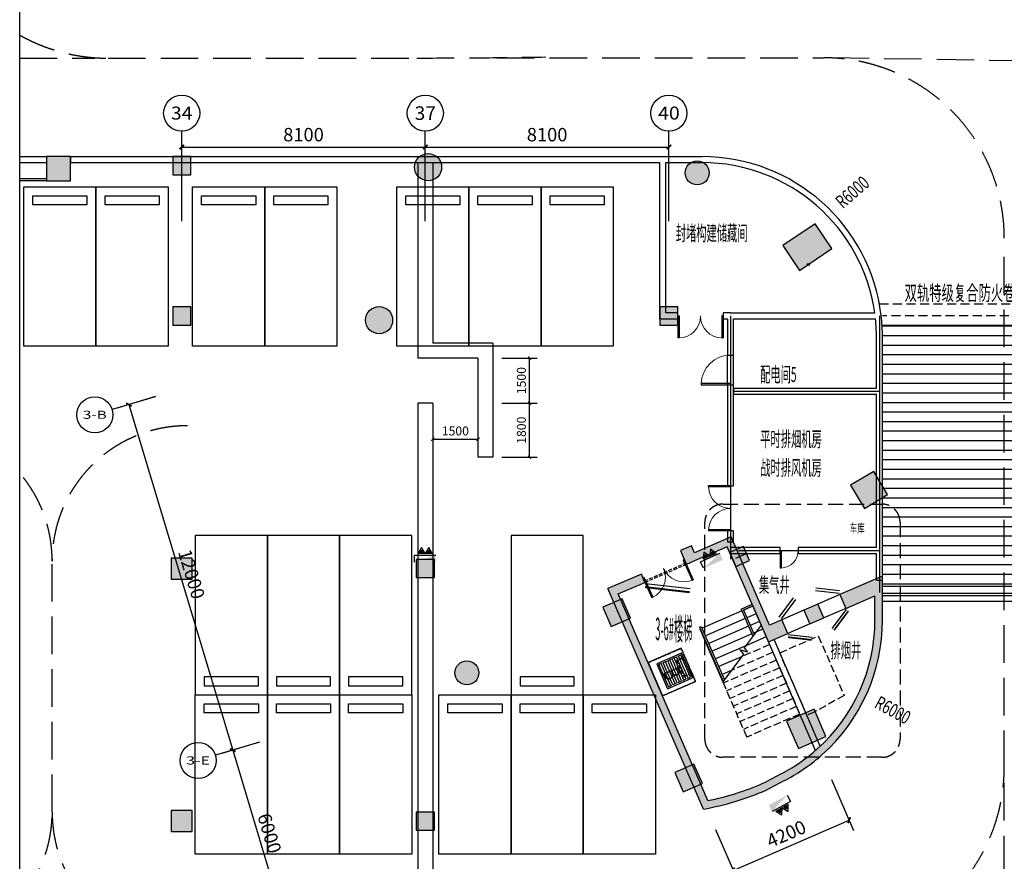
# Model space of a CAD drawing. Extents: x 29342 to 220864, y 13911 to 207650.
# Drawn here: x 32151 to 64890, y 55377 to 83370 of the extents above; entities that cross this region are included whole.
import ezdxf
from ezdxf.enums import TextEntityAlignment as Align

# ---------------------------------------------------------------- set-up
doc = ezdxf.new("R2010")
doc.units = 0
doc.header["$LTSCALE"] = 1000
doc.header["$MEASUREMENT"] = 0
for name, pattern in [('__DASH', [0.35, 0.25, -0.1]), ('CENTER-12', [20, 12.5, -2.5, 2.5, -2.5]), ('DASH', [0.35, 0.25, -0.1]), ('HJ-dashed-3', [0.45, 0.3, -0.15])]:
    doc.linetypes.add(name, pattern=pattern)
for name, color, linetype in [('0Y1', 7, 'Continuous'), ('A-天正-箭头', 3, 'Continuous'), ('a-战时墙', 30, 'Continuous'), ('A-文字', 41, 'Continuous'), ('A-构件-护栏', 173, 'Continuous'), ('A-楼电梯-楼梯台阶', 2, 'Continuous'), ('A-洞口-结构', 181, 'Continuous'), ('A-防火-卷帘', 40, 'HJ-dashed-3'), ('A-防火-卷帘编号', 40, 'Continuous'), ('AXIS_TEXT', 7, 'Continuous'), ('b-临战墙标注', 200, 'Continuous'), ('COLU', 7, 'Continuous'), ('G-轴网-轴号', 7, 'Continuous'), ('G-轴网-轴线', 8, 'CENTER-12'), ('P-排水-配件-集水坑', 90, 'Continuous'), ('P-消防-设备-消火栓', 230, 'Continuous'), ('PUB_DIM', 3, 'Continuous'), ('PUB_HATCH', 8, 'Continuous'), ('S-模板基础-集水井', 121, 'Continuous'), ('S-通用-填充-灰度', 25, 'Continuous'), ('WALL', 9, 'Continuous'), ('WELL', 4, 'Continuous'), ('WINDOW', 4, 'Continuous'), ('WQ1-一层', 20, 'Continuous'), ('WQ1tc-一层填充', 50, 'Continuous'), ('建－车位', 167, 'Continuous'), ('文字', 3, 'Continuous'), ('车道线', 134, 'Continuous')]:
    doc.layers.add(name, color=color, linetype=linetype)
doc.styles.add('_TCH_AXIS', font='COMPLEX', dxfattribs={"bigfont": 'GBCBIG'})
doc.styles.add('_TCH_DIM', font='SIMPLEX', dxfattribs={"bigfont": 'GBCBIG'})
doc.styles.add('_TCH_DIM_T3', font='SIMPLEX', dxfattribs={"width": 0.705882, "bigfont": 'GBCBIG'})
doc.styles.add('_TCH_WINDOW', font='SIMPLEX.shx', dxfattribs={"width": 0.7, "height": 3.5, "bigfont": 'GBCBIG.shx'})
doc.styles.add('COMPLEX', font='COMPLEX')
doc.styles.add('HJ-gbxwxt', font='gbxwxt.shx', dxfattribs={"width": 0.7, "bigfont": 'gbhzfs.shx'})
doc.styles.add('HJ_GBXWXT', font='gbxwxt.shx', dxfattribs={"width": 0.7, "bigfont": 'gbhzfs.shx'})
doc.dimstyles.new('_TCH_ARCH&&100', dxfattribs={"dimtxt": 297.5, "dimasz": 100, "dimexe": 250, "dimexo": 300, "dimgap": 126.25, "dimtad": 1, "dimdec": 0, "dimzin": 0, "dimdsep": 46, "dimtxsty": '_TCH_DIM_T3', "dimblk": 'ARCHTICK', "dimcen": 0.09, "dimclrt": 7, "dimazin": 2, "dimtfac": 1, "dimtdec": 0, "dimtix": 1, "dimtmove": 2, "dimatfit": 3, "dimfxl": 0, "dimtolj": 1, "dimtzin": 0, "dimarcsym": 0})
doc.dimstyles.new('_TCH_ARCH&&150', dxfattribs={"dimtxt": 446.25, "dimasz": 150, "dimexe": 375, "dimexo": 450, "dimgap": 150, "dimtad": 1, "dimdec": 0, "dimzin": 0, "dimdsep": 46, "dimtxsty": '_TCH_DIM_T3', "dimblk": 'ARCHTICK', "dimcen": 0.09, "dimclrt": 7, "dimazin": 2, "dimtfac": 1, "dimtdec": 0, "dimtix": 1, "dimtmove": 2, "dimatfit": 3, "dimfxl": 0, "dimtolj": 1, "dimtzin": 0, "dimarcsym": 0})

# ---------------------------------------------------------------- blocks, each defined once
blk = doc.blocks.new('_AXISO')
blk.add_circle((0, 0), 0.5)
at = {"layer": 'AXIS_TEXT', "style": 'COMPLEX', "width": 1.041667}
blk.add_attdef('A', text='', height=0.56, dxfattribs=at).set_placement((-0.25, -0.28), (0.25, -0.28), align=Align.FIT)
blk = doc.blocks.new('_ArchTick')
at = {"color": 0, "linetype": 'ByBlock', "const_width": 0.4}
blk.add_lwpolyline([(-0.5, -0.5), (0.5, 0.5)], dxfattribs=at)
blk = doc.blocks.new('*D199')
at = {"layer": 'Defpoints', "color": 0, "transparency": 16777216}
for p in [(45638, 79134), (37538, 77352), (45638, 77352)]:
    blk.add_point(p, dxfattribs=at)
at = {"layer": 'PUB_DIM', "color": 0, "lineweight": -2, "transparency": 16777216}
for p, q in [((37538, 77802), (37538, 79509)), ((45638, 77802), (45638, 79509)), ((37538, 79134), (45638, 79134))]:
    blk.add_line(p, q, dxfattribs=at)
at = {"layer": 'PUB_DIM', "color": 0, "lineweight": -2, "transparency": 16777216, "xscale": 150, "yscale": 150, "zscale": 150, "rotation": 180}
blk.add_blockref('_ArchTick', (37538, 79134), dxfattribs=at)
at = {"layer": 'PUB_DIM', "color": 0, "lineweight": -2, "transparency": 16777216, "xscale": 150, "yscale": 150, "zscale": 150}
blk.add_blockref('_ArchTick', (45638, 79134), dxfattribs=at)
at = {"layer": 'PUB_DIM', "color": 7, "transparency": 16777216, "insert": (41588, 79546), "char_height": 446.2, "attachment_point": 5, "style": '_TCH_DIM_T3'}
blk.add_mtext('\\A1;8100', dxfattribs=at)
blk = doc.blocks.new('*D200')
at = {"layer": 'Defpoints', "color": 0, "transparency": 16777216}
for p in [(53738, 79134), (45638, 77352), (53738, 77352)]:
    blk.add_point(p, dxfattribs=at)
at = {"layer": 'PUB_DIM', "color": 0, "lineweight": -2, "transparency": 16777216}
for p, q in [((45638, 77802), (45638, 79509)), ((53738, 77802), (53738, 79509)), ((45638, 79134), (53738, 79134))]:
    blk.add_line(p, q, dxfattribs=at)
at = {"layer": 'PUB_DIM', "color": 0, "lineweight": -2, "transparency": 16777216, "xscale": 150, "yscale": 150, "zscale": 150, "rotation": 180}
blk.add_blockref('_ArchTick', (45638, 79134), dxfattribs=at)
at = {"layer": 'PUB_DIM', "color": 0, "lineweight": -2, "transparency": 16777216, "xscale": 150, "yscale": 150, "zscale": 150}
blk.add_blockref('_ArchTick', (53738, 79134), dxfattribs=at)
at = {"layer": 'PUB_DIM', "color": 7, "transparency": 16777216, "insert": (49688, 79546), "char_height": 446.2, "attachment_point": 5, "style": '_TCH_DIM_T3'}
blk.add_mtext('\\A1;8100', dxfattribs=at)
blk = doc.blocks.new('*D176')
at = {"layer": 'Defpoints', "color": 0, "transparency": 16777216}
for p in [(58962, 58515), (55109, 56844), (59730, 56745)]:
    blk.add_point(p, dxfattribs=at)
at = {"layer": 'PUB_DIM', "color": 0, "lineweight": -2, "transparency": 16777216}
for p, q in [((59141, 58102), (59879, 56401)), ((55877, 55073), (59730, 56745)), ((55288, 56431), (56026, 54729))]:
    blk.add_line(p, q, dxfattribs=at)
at = {"layer": 'PUB_DIM', "color": 0, "lineweight": -2, "transparency": 16777216, "xscale": 150, "yscale": 150, "zscale": 150}
for p, rotation in [((59730, 56745), 23.44727392807962), ((55877, 55073), 203.4472739280796)]:
    blk.add_blockref('_ArchTick', p, dxfattribs=dict(at, rotation=rotation))
at = {"layer": 'PUB_DIM', "color": 7, "transparency": 16777216, "insert": (57640, 56288), "char_height": 446.2, "attachment_point": 5, "rotation": 23.4473, "style": '_TCH_DIM_T3'}
blk.add_mtext('\\A1;4200', dxfattribs=at)
blk = doc.blocks.new('*D178')
at = {"layer": 'Defpoints', "color": 0, "transparency": 16777216}
for p in [(37097, 70961), (40552, 59469), (39236, 59074)]:
    blk.add_point(p, dxfattribs=at)
at = {"layer": 'PUB_DIM', "color": 0, "lineweight": -2, "transparency": 16777216}
for p, q in [((36666, 70832), (35422, 70458)), ((35781, 70566), (39236, 59074)), ((40121, 59340), (38877, 58966))]:
    blk.add_line(p, q, dxfattribs=at)
at = {"layer": 'PUB_DIM', "color": 0, "lineweight": -2, "transparency": 16777216, "xscale": 150, "yscale": 150, "zscale": 150}
for p, rotation in [((35781, 70566), 106.7336843495244), ((39236, 59074), 286.7336843495244)]:
    blk.add_blockref('_ArchTick', p, dxfattribs=dict(at, rotation=rotation))
at = {"layer": 'PUB_DIM', "color": 7, "transparency": 16777216, "insert": (37866, 64927), "char_height": 446.2, "attachment_point": 5, "rotation": 286.7337, "style": '_TCH_DIM_T3'}
blk.add_mtext('\\A1;12000', dxfattribs=at)
blk = doc.blocks.new('*D179')
at = {"layer": 'Defpoints', "color": 0, "transparency": 16777216}
for p in [(40552, 59469), (42280, 53724), (40964, 53328)]:
    blk.add_point(p, dxfattribs=at)
at = {"layer": 'PUB_DIM', "color": 0, "lineweight": -2, "transparency": 16777216}
for p, q in [((40121, 59340), (38877, 58966)), ((39236, 59074), (40964, 53328)), ((41849, 53594), (40605, 53220))]:
    blk.add_line(p, q, dxfattribs=at)
at = {"layer": 'PUB_DIM', "color": 0, "lineweight": -2, "transparency": 16777216, "xscale": 150, "yscale": 150, "zscale": 150}
for p, rotation in [((39236, 59074), 106.7336843495226), ((40964, 53328), 286.7336843495226)]:
    blk.add_blockref('_ArchTick', p, dxfattribs=dict(at, rotation=rotation))
at = {"layer": 'PUB_DIM', "color": 7, "transparency": 16777216, "insert": (40457, 56308), "char_height": 446.2, "attachment_point": 5, "rotation": 286.7337, "style": '_TCH_DIM_T3'}
blk.add_mtext('\\A1;6000', dxfattribs=at)
blk = doc.blocks.new('x2')
at = {"layer": 'P-消防-设备-消火栓'}
h = blk.add_hatch(dxfattribs=at)
h.set_pattern_fill('ANSI31', color=256, scale=200, angle=90, style=0)
h.set_pattern_definition([(135, (3717.498, -23007.249), (-10.606602, -10.606602), [])])
h.paths.add_polyline_path([(-389, 80), (-389, 158), (-311, 158), (-311, 80)])
h = blk.add_hatch(dxfattribs=at)
h.set_pattern_fill('ANSI31', color=256, scale=200, angle=90, style=0)
h.set_pattern_definition([(135, (3717.498, -23245.314), (-10.606602, -10.606602), [])])
h.paths.add_polyline_path([(-389, -158), (-389, -80), (-311, -80), (-311, -158)])
for p, q in [((-240, -350), (-240, 350)), ((-285, 238), (-491, 119)), ((-491, 119), (-285, 0)), ((-389, 80), (-389, 158)), ((-389, 158), (-311, 158)), ((-311, 80), (-389, 80)), ((-311, 80), (-311, 158)), ((-285, 238), (-285, -238)), ((-285, 0), (-491, -119)), ((-491, -119), (-285, -238)), ((-389, -158), (-389, -80)), ((-389, -80), (-311, -80)), ((-311, -158), (-389, -158)), ((-311, -158), (-311, -80)), ((0, -350), (-240, -350))]:
    blk.add_line(p, q, dxfattribs=at)
blk.add_solid([(0, 350), (-240, 350), (0, -350)], dxfattribs=at)
blk = doc.blocks.new('QF_MENIQZTW')
at = {"layer": '建－车位'}
for points in [[(-2400, 5300), (0, 5300), (0, 0), (-2400, 0)], [(-300, 300), (-2100, 300), (-2100, 600), (-300, 600)]]:
    blk.add_lwpolyline(points, close=True, dxfattribs=at)
blk = doc.blocks.new('$DorLib2D$00000002')
for p, q in [((-0.5, 0), (-0.5, 0.4875)), ((-0.475, 0.4875), (-0.5, 0.4875)), ((-0.475, 0), (-0.475, 0.4875)), ((0.475, 0), (0.475, 0.4875)), ((0.475, 0.4875), (0.5, 0.4875)), ((0.5, 0), (0.5, 0.4875)), ((-0.5, 0), (-0.475, 0)), ((0.5, 0), (0.475, 0))]:
    blk.add_line(p, q)
at = {"lineweight": 13}
for centre, start, end in [((-0.4875, 0), 0, 88.53072), ((0.4875, 0), 91.46928, 180)]:
    blk.add_arc(centre, 0.4875, start, end, dxfattribs=at)
blk = doc.blocks.new('20190513.16032724')
at = {"layer": '0Y1'}
h = blk.add_hatch(dxfattribs=at)
h.set_pattern_fill('ANSI31', color=8, scale=50, angle=315)
h.set_pattern_definition([(360, (1005053.15, -809762.275), (1e-14, -79.375), [])])
h.paths.add_polyline_path([(200, 300), (1000, 300), (1000, 1150), (200, 1150)])
at = {"layer": 'WELL', "color": 4, "linetype": 'DASH', "ltscale": 0.5}
for points in [[(1200, 0), (0, 0), (0, 1200), (1200, 1200)], [(1000, 300), (1000, 1100), (200, 1100), (200, 300)]]:
    blk.add_lwpolyline(points, close=True, dxfattribs=at)
at = {"layer": 'WELL', "color": 4, "ltscale": 0.5}
blk.add_lwpolyline([(1050, 250), (1050, 1150), (150, 1150), (150, 250)], close=True, dxfattribs=at)
at = {"layer": 'WELL', "color": 4, "linetype": 'DASH', "ltscale": 0.5}
for points in [[(300, 1100), (300, 900), (900, 900), (900, 1100)], [(320, 1100), (320, 920), (880, 920), (880, 1100)]]:
    blk.add_lwpolyline(points, dxfattribs=at)
at = {"layer": 'S-模板基础-集水井', "color": 6, "style": 'HJ-gbxwxt', "width": 0.7}
blk.add_text('B', height=550, rotation=0, dxfattribs=at).set_placement((649, 589), align=Align.MIDDLE_CENTER)
blk = doc.blocks.new('$DorLib2D$00000001')
for p, q in [((0.45, 0.975), (0.5, 0.975)), ((0.45, 0), (0.45, 0.975)), ((0.5, 0), (0.5, 0.975)), ((0.5, 0), (0.45, 0))]:
    blk.add_line(p, q)
at = {"lineweight": 13}
blk.add_arc((0.475, 0), 0.975, 91.4693, 180, dxfattribs=at)
blk = doc.blocks.new('$DorLib2D$00000196')
at = {"color": 0}
for p, q in [((-0.5, 0.357), (0.366, 0.857)), ((-0.5, -0.357), (0.366, -0.857)), ((-0.557, -0.456), (0.309, -0.956))]:
    blk.add_line(p, q, dxfattribs=at)
at = {"color": 0, "const_width": 0.0714}
blk.add_lwpolyline([(-0.557, 0.456), (0.309, 0.956)], dxfattribs=at)
blk = doc.blocks.new('*D153')
at = {"layer": 'b-临战墙标注', "color": 0, "lineweight": -2, "transparency": 16777216}
for p, q in [((45888, 70315), (45888, 69166)), ((47388, 70315), (47388, 69166)), ((45888, 69416), (47388, 69416))]:
    blk.add_line(p, q, dxfattribs=at)
at = {"layer": 'Defpoints', "color": 0, "transparency": 16777216}
for p in [(45888, 70615), (47388, 70615), (47388, 69416)]:
    blk.add_point(p, dxfattribs=at)
at = {"layer": 'b-临战墙标注', "color": 0, "lineweight": -2, "transparency": 16777216, "xscale": 100, "yscale": 100, "zscale": 100, "rotation": 180}
blk.add_blockref('_ArchTick', (45888, 69416), dxfattribs=at)
at = {"layer": 'b-临战墙标注', "color": 0, "lineweight": -2, "transparency": 16777216, "xscale": 100, "yscale": 100, "zscale": 100}
blk.add_blockref('_ArchTick', (47388, 69416), dxfattribs=at)
at = {"layer": 'b-临战墙标注', "color": 7, "transparency": 16777216, "insert": (46638, 69691), "char_height": 297.5, "attachment_point": 5, "style": '_TCH_DIM_T3'}
blk.add_mtext('\\A1;1500', dxfattribs=at)
blk = doc.blocks.new('*D154')
at = {"layer": 'b-临战墙标注', "color": 0, "lineweight": -2, "transparency": 16777216}
for p, q in [((48188, 70615), (49357, 70615)), ((49107, 68815), (49107, 70615)), ((48188, 68815), (49357, 68815))]:
    blk.add_line(p, q, dxfattribs=at)
at = {"layer": 'Defpoints', "color": 0, "transparency": 16777216}
for p in [(47888, 70615), (49107, 70615), (47888, 68815)]:
    blk.add_point(p, dxfattribs=at)
at = {"layer": 'b-临战墙标注', "color": 0, "lineweight": -2, "transparency": 16777216, "xscale": 100, "yscale": 100, "zscale": 100}
for p, rotation in [((49107, 70615), 90), ((49107, 68815), 270)]:
    blk.add_blockref('_ArchTick', p, dxfattribs=dict(at, rotation=rotation))
at = {"layer": 'b-临战墙标注', "color": 7, "transparency": 16777216, "insert": (48832, 69715), "char_height": 297.5, "attachment_point": 5, "rotation": 90, "style": '_TCH_DIM_T3'}
blk.add_mtext('\\A1;1800', dxfattribs=at)
blk = doc.blocks.new('*D155')
at = {"layer": 'b-临战墙标注', "color": 0, "lineweight": -2, "transparency": 16777216}
for p, q in [((48188, 72115), (49357, 72115)), ((49107, 70615), (49107, 72115)), ((48188, 70615), (49357, 70615))]:
    blk.add_line(p, q, dxfattribs=at)
at = {"layer": 'Defpoints', "color": 0, "transparency": 16777216}
for p in [(47888, 72115), (49107, 72115), (47888, 70615)]:
    blk.add_point(p, dxfattribs=at)
at = {"layer": 'b-临战墙标注', "color": 0, "lineweight": -2, "transparency": 16777216, "xscale": 100, "yscale": 100, "zscale": 100}
for p, rotation in [((49107, 72115), 90), ((49107, 70615), 270)]:
    blk.add_blockref('_ArchTick', p, dxfattribs=dict(at, rotation=rotation))
at = {"layer": 'b-临战墙标注', "color": 7, "transparency": 16777216, "insert": (48832, 71365), "char_height": 297.5, "attachment_point": 5, "rotation": 90, "style": '_TCH_DIM_T3'}
blk.add_mtext('\\A1;1500', dxfattribs=at)
blk = doc.blocks.new('$DorLib2D$00000192')
at = {"color": 0}
blk.add_line((-0.5, 0.125), (0.366, 0.625), dxfattribs=at)
at = {"color": 0, "const_width": 0.0417}
blk.add_lwpolyline([(-0.542, 0.197), (0.324, 0.697)], dxfattribs=at)

msp = doc.modelspace()

# ---------------------------------------------------------------- hatches: boundary and pattern name
at = {"layer": 'A-楼电梯-楼梯台阶'}
h = msp.add_hatch(dxfattribs=at)
h.set_pattern_fill('ANSI31,_O', color=155, scale=200, angle=135)
h.set_pattern_definition([(180, (429080.84, -133510.22), (-3e-14, -317.5), [])])
h.paths.add_polyline_path([(60838.2, 73214.6), (69088.4, 73214.6), (69088.2, 64214.6), (60824.9, 64214.6)])
at = {"layer": 'PUB_HATCH'}
for points in [[(55675.9, 65841.3), (55805.7, 66170.1), (54585.6, 65640.9), (54685, 65411.6)], [(57048.6, 62676.2), (57079, 63234.4), (55805.7, 66170.1), (55675.9, 65841.3)], [(54685, 65411.6), (54486.1, 65870.3), (54119.1, 65711.1), (54318.1, 65252.4)], [(52052, 64269.6), (52941.9, 64655.6), (52822.6, 64930.8), (51703.3, 64445.3)], [(60838.2, 64864.8), (59418.5, 64249), (59617.4, 63790.3), (60588.2, 64211.4)], [(60588.2, 63400.4), (60838.2, 63400.4), (60838.2, 64864.8), (60588.2, 64211.4)], [(54883.5, 57112.9), (55033.2, 57396.1), (52052, 64269.6), (51703.3, 64445.3)], [(58684.5, 63930.7), (58225.8, 63731.8), (58424.8, 63273), (58883.5, 63472)], [(57048.6, 62676.2), (57690.8, 62954.7), (57491.9, 63413.4), (57079, 63234.4)], [(58669, 59112.4), (58835.6, 58925.9, 0.213575), (60838.2, 63400.4), (60588.2, 63400.4, -0.213575)], [(57518.1, 58313.1), (57634.6, 58091.9, 0.061152), (58835.6, 58925.9), (58669, 59112.4, -0.061152)], [(56864.1, 57971), (56971.5, 57745.1, 0.0014685), (57634.6, 58091.9), (57518.1, 58313.1, -0.0014513)], [(55033.2, 57396.1), (54883.5, 57112.9, 0.0577736), (56971.5, 57745.1), (56864.1, 57971, -0.0521652)]]:
    msp.add_hatch(color=256, dxfattribs=at).paths.add_polyline_path(points)
at = {"layer": 'S-通用-填充-灰度'}
h = msp.add_hatch(color=252, dxfattribs=at)
edge = h.paths.add_edge_path()
edge.add_arc((45731.9, 78464.6), 450, 0, 360)
for points in [[(33038.3, 78014.6), (33838.3, 78014.6), (33838.3, 78814.6), (33038.3, 78814.6)], [(37238.3, 78214.6), (37838.3, 78214.6), (37838.3, 78814.6), (37238.3, 78814.6)], [(58079.7, 75029.5), (59158.8, 75754.3), (58601.3, 76584.5), (57522.1, 75859.6)], [(37238.3, 73214.6), (37838.3, 73214.6), (37838.3, 73814.6), (37238.3, 73814.6)], [(53438.3, 73214.6), (54038.3, 73214.6), (54038.3, 73814.6), (53438.3, 73814.6)], [(61009, 67573.4), (60546.5, 68345.5), (59774.4, 67883), (60236.9, 67110.9)], [(55960.1, 65185.3), (56418.9, 65384.3), (56219.9, 65843), (55761.2, 65644)], [(37188.3, 64764.6), (37888.3, 64764.6), (37888.3, 65464.6), (37188.3, 65464.6)], [(45338.3, 64814.6), (45938.3, 64814.6), (45938.3, 65414.6), (45338.3, 65414.6)], [(51820.5, 63188.4), (52462.7, 63466.9), (52184.2, 64109.1), (51542, 63830.6)], [(58960.9, 59523.9), (58563, 60441.3), (57645.6, 60043.4), (58043.5, 59126)], [(54207.8, 57683.8), (54850, 57962.3), (54571.5, 58604.5), (53929.3, 58326)], [(37188.3, 56364.6), (37888.3, 56364.6), (37888.3, 57064.6), (37188.3, 57064.6)], [(45338.3, 56414.6), (45938.3, 56414.6), (45938.3, 57014.6), (45338.3, 57014.6)]]:
    msp.add_hatch(color=252, dxfattribs=at).paths.add_polyline_path(points)
h = msp.add_hatch(color=252, dxfattribs=at)
edge = h.paths.add_edge_path()
edge.add_arc((54677.4, 78275.8), 400, 0, 360)
h = msp.add_hatch(color=252, dxfattribs=at)
edge = h.paths.add_edge_path()
edge.add_arc((44102.3, 73374.7), 450, 0, 360)
h = msp.add_hatch(color=252, dxfattribs=at)
edge = h.paths.add_edge_path()
edge.add_arc((44102.3, 73374.7), 450, 0, 360)
h = msp.add_hatch(color=252, dxfattribs=at)
edge = h.paths.add_edge_path()
edge.add_arc((47019.2, 61644.6), 400, 0, 360)
at = {"layer": 'WQ1tc-一层填充'}
h = msp.add_hatch(dxfattribs=at)
h.set_pattern_fill('AR-CONC', color=252, scale=3, style=0)
h.set_pattern_definition([(50, (-2406357.9, -30577.66), (546.55401, -47.81726), [57.15, -628.65]), (355, (-2406357.9, -30577.66), (-105.72848, 573.16993), [45.72, -502.92]), (100.451, (-2406312.34, -30581.65), (440.8275, 525.35006), [48.57, -534.27]), (46.1842, (-2406357.9, -30425.26), (813.23712, -126.12698), [85.725, -942.975]), (96.6356, (-2406290.1, -30435.8), (712.2127, 742.27667), [72.855, -801.405]), (351.184, (-2406357.9, -30425.3), (712.21382, 742.27535), [68.58, -754.38]), (21, (-2406281.7, -30463.36), (454.84464, -306.796556), [57.15, -628.65]), (326, (-2406281.7, -30463.36), (185.40609, 552.5639), [45.72, -502.92]), (71.4514, (-2406243.8, -30488.93), (640.24947, 245.76857), [48.57, -534.27]), (37.5, (-2406357.88, -30577.66), (9.26581, 253.665117), [0, -496.824, 0, -510.54, 0, -504.825]), (7.5, (-2406357.88, -30577.66), (200.458988, 300.541724), [0, -291.084, 0, -485.394, 0, -192.405]), (327.5, (-2406527.81, -30577.66), (406.771786, -17.186232), [0, -190.5, 0, -594.36, 0, -788.67]), (317.5, (-2406604, -30577.66), (444.387544, 76.279473), [0, -247.65, 0, -394.716, 0, -560.07])])
edge = h.paths.add_edge_path()
edge.add_line((32151.4, 43664.6), (32151.4, 43314.6))
edge.add_line((32151.4, 43314.6), (61238.3, 43314.6))
edge.add_line((61238.3, 43314.6), (61238.3, 40614.6))
edge.add_line((61238.3, 40614.6), (114936, 40614.6))
edge.add_arc((115087.1, 57815.1), 17201.1, 269.49663, 359.99844)
edge.add_line((132288.3, 57814.6), (132288.3, 80904.3))
edge.add_line((132288.3, 80904.3), (145369.3, 80904.3))
edge.add_line((145369.3, 80904.3), (145369.3, 81404.3))
edge.add_line((145369.3, 81404.3), (131938.3, 81404.3))
edge.add_line((131938.3, 81404.3), (131938.3, 57814.6))
edge.add_arc((115087.1, 57815.1), 16851.2, 269.48626, 359.99837, ccw=False)
edge.add_line((114936, 40964.6), (61588.3, 40964.6))
edge.add_line((61588.3, 40964.6), (61588.3, 43664.6))
edge.add_line((61588.3, 43664.6), (32151.4, 43664.6))

# ---------------------------------------------------------------- linework, layer by layer
msp.add_lwpolyline([(32151.4, 180147.8), (161946.6, 180147.8), (161946.6, 13911.5), (32151.4, 13911.5)], close=True)
at = {"layer": 'A-天正-箭头'}
for p, q in [((56806.5, 63234.6), (56243.9, 62475.7)), ((56213.1, 62266.3), (55528.6, 61343)), ((56097, 62412.6), (56213.1, 62266.3)), ((56354.8, 62336), (56097, 62412.6)), ((56243.9, 62475.7), (56354.8, 62336))]:
    msp.add_line(p, q, dxfattribs=at)
at = {"layer": 'a-战时墙'}
for p, q in [((45388.2, 78614.6), (45388.2, 72114.6)), ((45888.2, 78614.6), (45888.2, 72614.6)), ((47888.2, 72614.6), (45888.2, 72614.6)), ((47888.2, 72614.6), (47888.2, 68814.6)), ((47388.2, 72114.6), (45388.2, 72114.6)), ((47388.2, 72114.6), (47388.2, 68814.6)), ((45388.2, 70614.6), (45388.2, 53274.6)), ((45888.2, 70614.6), (45388.2, 70614.6)), ((45888.2, 70614.6), (45888.2, 53274.6)), ((47888.2, 68814.6), (47388.2, 68814.6)), ((69088.2, 64514.6), (60838.2, 64514.6)), ((60838.2, 64014.6), (60838.2, 64514.6)), ((69088.2, 64014.6), (60838.2, 64014.6))]:
    msp.add_line(p, q, dxfattribs=at)
at = {"layer": 'A-构件-护栏'}
for p, q in [((33038.2, 78074.6), (32151.4, 78074.6)), ((33038.2, 78014.6), (32151.4, 78014.6))]:
    msp.add_line(p, q, dxfattribs=at)
at = {"layer": 'A-楼电梯-楼梯台阶', "color": 155}
for p, q in [((60824.9, 73214.6), (69101.6, 73214.6)), ((60838.2, 64214.6), (69088.2, 64214.6)), ((56530.8, 63870.1), (56219.1, 63734.9)), ((56219.1, 63734.9), (56530.8, 63870.1)), ((56530.8, 63870.1), (57230.3, 62257.3)), ((56164.1, 63711), (54838.2, 63136)), ((56642.2, 63613.2), (56330.5, 63478)), ((54759.2, 63167.2), (54814.3, 63191)), ((54814.3, 63191), (55583.6, 61417.2)), ((56275.5, 63454.2), (54949.6, 62879.1)), ((56386.9, 63197.3), (55061, 62622.2)), ((56753.6, 63356.4), (56441.9, 63221.2)), ((54759.2, 63167.2), (55542.3, 61361.6)), ((54764.8, 63104.1), (54783.1, 63112.1)), ((54764.8, 63104.1), (54783.1, 63112.1)), ((54764.8, 63104.1), (55022, 62511)), ((56498.3, 62940.4), (55172.4, 62365.3)), ((56631.1, 62998), (56553.3, 62964.3)), ((56865.1, 63099.5), (56631.1, 62998)), ((54876.2, 62847.3), (54894.5, 62855.2)), ((54987.6, 62590.4), (55005.9, 62598.3)), ((56297.6, 62548.1), (55283.8, 62108.5)), ((56976.5, 62842.6), (56297.6, 62548.1)), ((55022, 62511), (55528.6, 61343)), ((55099, 62333.5), (55117.4, 62341.5)), ((55210.4, 62076.6), (55228.8, 62084.6)), ((56147.5, 62177.9), (55395.2, 61851.6)), ((55321.8, 61819.7), (55340.2, 61827.7)), ((55433.2, 61562.9), (55451.6, 61570.8)), ((55814, 61728), (55506.6, 61594.7))]:
    msp.add_line(p, q, dxfattribs=at)
at = {"layer": 'A-楼电梯-楼梯台阶', "color": 155, "linetype": '__DASH'}
for p, q in [((57087.9, 62585.7), (56147.5, 62177.9)), ((57199.3, 62328.8), (55814, 61728)), ((57310.7, 62072), (55544.7, 61306)), ((57276.3, 62151.4), (58090.6, 60273.8)), ((57422.1, 61815.1), (55656.1, 61049.1)), ((57533.5, 61558.2), (55767.5, 60792.2)), ((55528.6, 61343), (56324.6, 59507.8)), ((57644.9, 61301.3), (55878.9, 60535.4)), ((57756.4, 61044.4), (55990.3, 60278.5)), ((57867.8, 60787.6), (56101.7, 60021.6)), ((57979.2, 60530.7), (56213.1, 59764.7)), ((58090.6, 60273.8), (56324.6, 59507.8))]:
    msp.add_line(p, q, dxfattribs=at)
at = {"layer": 'A-楼电梯-楼梯台阶', "color": 155}
for points in [[(56140.2, 63766.1), (56506.9, 63925.2)], [(56219.1, 63734.9), (56530.8, 63870.1)], [(56140.2, 63766.1), (56531.5, 62863.7)], [(56219.1, 63734.9), (56572.8, 62919.4)]]:
    msp.add_lwpolyline(points, dxfattribs=at)
at = {"layer": 'A-洞口-结构', "linetype": '__DASH'}
msp.add_lwpolyline([(58705.6, 62871.7), (59563.1, 60894.6), (58586, 60345.9), (58326.2, 60233.2), (57424.1, 62313.2)], close=True, dxfattribs=at)
at = {"layer": 'A-防火-卷帘', "color": 11}
for points in [[(60736.5, 73914.6), (69189.9, 73914.6)], [(69088.2, 73514.6), (60838.2, 73514.6)]]:
    msp.add_lwpolyline(points, dxfattribs=at)
at = {"layer": 'COLU', "color": 2}
for points in [[(33038.3, 78014.6), (33838.3, 78014.6), (33838.3, 78814.6), (33038.3, 78814.6)], [(37238.3, 78214.6), (37838.3, 78214.6), (37838.3, 78814.6), (37238.3, 78814.6)], [(37238.3, 73214.6), (37838.3, 73214.6), (37838.3, 73814.6), (37238.3, 73814.6)], [(53438.3, 73214.6), (54038.3, 73214.6), (54038.3, 73814.6), (53438.3, 73814.6)], [(55960.1, 65185.3), (56418.9, 65384.3), (56219.9, 65843), (55761.2, 65644)], [(37188.3, 64764.6), (37888.3, 64764.6), (37888.3, 65464.6), (37188.3, 65464.6)], [(45338.3, 64814.6), (45938.3, 64814.6), (45938.3, 65414.6), (45338.3, 65414.6)], [(51820.5, 63188.4), (52462.7, 63466.9), (52184.2, 64109.1), (51542, 63830.6)], [(54207.8, 57683.8), (54850, 57962.3), (54571.5, 58604.5), (53929.3, 58326)], [(37188.3, 56364.6), (37888.3, 56364.6), (37888.3, 57064.6), (37188.3, 57064.6)], [(45338.3, 56414.6), (45938.3, 56414.6), (45938.3, 57014.6), (45338.3, 57014.6)]]:
    msp.add_lwpolyline(points, close=True, dxfattribs=at)
at = {"layer": 'COLU', "color": 2, "extrusion": (-0.000203055, 0.000302313, 1), "elevation": 1.7}
msp.add_lwpolyline([(58079.7, 75029.5), (59158.9, 75754.3), (58601.3, 76584.5), (57522.1, 75859.6)], close=True, dxfattribs=at)
at = {"layer": 'COLU', "color": 2, "extrusion": (0.001222, -4.50367e-05, 0.999999), "elevation": 70.8}
msp.add_lwpolyline([(61008.9, 67573.4), (60546.4, 68345.5), (59774.3, 67883), (60236.8, 67110.9)], close=True, dxfattribs=at)
at = {"layer": 'COLU', "color": 2, "extrusion": (-7.82061e-05, -3.39194e-05, 1), "elevation": -6.6}
msp.add_lwpolyline([(58960.9, 59523.9), (58563, 60441.3), (57645.6, 60043.4), (58043.5, 59126)], close=True, dxfattribs=at)
at = {"layer": 'COLU', "color": 2}
for centre, radius in [((45731.9, 78464.6), 450), ((54677.4, 78275.8), 400), ((44102.3, 73374.7), 450), ((44102.3, 73374.7), 450), ((47019.2, 61644.6), 400)]:
    msp.add_circle(centre, radius, dxfattribs=at)
at = {"layer": 'G-轴网-轴号'}
for p, q in [((37538.2, 76670.3), (37538.2, 79662.6)), ((45638.2, 76670.3), (45638.2, 79662.6)), ((53738.2, 76670.3), (53738.2, 79662.6))]:
    msp.add_line(p, q, dxfattribs=at)
at = {"layer": 'G-轴网-轴号', "color": 155}
for p, q in [((36655.7, 70829.3), (35222.2, 70400.9)), ((40091, 59331.5), (38657.5, 58903.2))]:
    msp.add_line(p, q, dxfattribs=at)
at = {"layer": 'G-轴网-轴线'}
for p, q in [((55788.2, 73514.6), (55788.2, 65422.1)), ((60738.2, 73514.6), (60738.2, 64314.6)), ((55888.2, 71014.6), (60738.2, 71014.6)), ((56046.7, 65714.6), (60738.2, 65714.6))]:
    msp.add_line(p, q, dxfattribs=at)
at = {"layer": 'P-排水-配件-集水坑', "elevation": 0}
msp.add_lwpolyline([(53522.7, 60886.1), (54624.1, 61362.6), (54147.6, 62463.9), (53046.3, 61987.5), (53522.7, 60886.1)], dxfattribs=at)
at = {"layer": 'PUB_DIM'}
for points in [[(60765, 77953.4, 0, 0, 0), (59598.2, 76941.7, 99, 0, 0), (59371.5, 76745.1, 0, 0, 0)], [(61829.9, 59585.9, 0, 0, 0), (60368.7, 60383.1, 99, 0, 0), (60105.3, 60526.8, 0, 0, 0)]]:
    msp.add_lwpolyline(points, format="xyseb", dxfattribs=at)
at = {"layer": 'WALL'}
for p, q in [((32151.4, 78814.6), (33038.2, 78814.6)), ((32151.4, 78614.6), (33038.2, 78614.6)), ((33038.2, 78814.6), (33038.2, 78614.6)), ((33838.2, 78814.6), (45638.2, 78814.6)), ((33838.2, 78814.6), (33838.2, 78614.6)), ((33838.2, 78614.6), (45638.2, 78614.6)), ((45638.2, 78814.6), (53538.2, 78814.6)), ((45638.2, 78614.6), (53438.2, 78614.6)), ((53438.2, 73414.6), (53438.2, 78614.6)), ((53538.2, 78814.6), (54838.2, 78814.6)), ((53638.2, 78614.6), (54838.2, 78614.6)), ((53638.2, 73614.6), (53638.2, 78614.6)), ((53438.2, 73414.6), (54038.2, 73414.6)), ((54038.2, 73614.6), (53638.2, 73614.6)), ((54038.2, 73414.6), (54038.2, 73614.6)), ((55788.2, 73614.6), (55538.2, 73614.6)), ((55538.2, 73614.6), (55538.2, 73414.6)), ((55538.2, 73414.6), (55688.2, 73414.6)), ((55688.2, 73414.6), (55688.2, 72214.6)), ((55788.2, 73614.6), (60582.8, 73614.6)), ((55888.2, 72214.6), (55888.2, 73414.6)), ((55888.2, 73414.6), (60607.1, 73414.6)), ((60638.2, 71114.6), (60638.2, 72814.6)), ((60838.2, 71019.3), (60838.2, 72814.6)), ((55688.2, 72214.6), (55888.2, 72214.6)), ((55888.2, 71214.6), (55688.2, 71214.6)), ((55688.2, 71214.6), (55688.2, 67864.6)), ((55888.2, 67864.6), (55888.2, 71214.6)), ((55888.2, 71114.6), (60638.2, 71114.6)), ((55888.2, 71114.6), (55888.2, 70914.6)), ((55888.2, 70914.6), (60638.2, 70914.6)), ((60638.2, 65814.6), (60638.2, 70914.6)), ((60838.2, 65714.6), (60838.2, 71019.3)), ((55688.2, 67864.6), (55888.2, 67864.6)), ((55805.7, 66170.1), (54585.6, 65640.9)), ((55888.2, 66364.6), (55688.2, 66364.6)), ((55688.2, 66364.6), (55688.2, 65998.8)), ((57079, 63234.4), (55805.7, 66170.1)), ((55888.2, 65998.8), (55888.2, 66364.6)), ((54486.1, 65870.3), (54119.1, 65711.1)), ((54585.6, 65640.9), (54486.1, 65870.3)), ((55675.9, 65841.3), (54685, 65411.6)), ((57048.6, 62676.2), (55675.9, 65841.3)), ((55688.2, 65998.8), (55888.2, 65998.8)), ((57438.2, 65814.6), (55788.2, 65814.6)), ((55788.2, 65814.6), (55788.2, 65614.6)), ((57438.2, 65614.6), (57438.2, 65814.6)), ((60638.2, 65814.6), (58038.2, 65814.6)), ((58038.2, 65814.6), (58038.2, 65614.6)), ((54119.1, 65711.1), (54198.7, 65527.6)), ((54198.7, 65527.6), (54318.1, 65252.4)), ((55788.2, 65614.6), (57438.2, 65614.6)), ((58038.2, 65614.6), (60638.2, 65614.6)), ((60638.2, 64730.2), (60638.2, 65614.6)), ((60838.2, 64730.2), (60838.2, 65714.6)), ((54685, 65411.6), (54318.1, 65252.4)), ((52822.6, 64930.8), (51703.3, 64445.3)), ((52941.9, 64655.6), (52822.6, 64930.8)), ((60838.2, 64864.8), (59418.5, 64249)), ((60838.2, 63400.4), (60838.2, 64864.8)), ((52052, 64269.6), (52941.9, 64655.6)), ((60638.2, 64730.2), (60838.2, 64730.2)), ((54883.5, 57112.9), (51703.3, 64445.3)), ((55033.2, 57396.1), (52052, 64269.6)), ((59418.5, 64249), (59617.4, 63790.3)), ((59617.4, 63790.3), (60588.2, 64211.4)), ((60588.2, 63400.4), (60588.2, 64211.4)), ((58684.5, 63930.7), (58225.8, 63731.8)), ((58883.5, 63472), (58684.5, 63930.7)), ((58225.8, 63731.8), (58424.8, 63273)), ((57491.9, 63413.4), (57079, 63234.4)), ((57690.8, 62954.7), (57491.9, 63413.4)), ((58424.8, 63273), (58883.5, 63472)), ((57048.6, 62676.2), (57690.8, 62954.7)), ((58615, 59064.7), (57048.6, 62676.2)), ((58771.6, 59206.3), (57232.1, 62755.8))]:
    msp.add_line(p, q, dxfattribs=at)
at = {"layer": 'WALL', "color": 1, "linetype": 'ByBlock'}
msp.add_line((56286.1, 65597.8), (55953.1, 65453.4, 0), dxfattribs=at)
at = {"layer": 'WALL'}
for centre, radius, start, end in [((54838.2, 72814.6), 6000, 6.81385, 90), ((54838.2, 72814.6), 5800, 7.92814, 90), ((54838.2, 72814.6), 5800, 0, 5.93777), ((54838.2, 72814.6), 6000, 0, 6.81385), ((54838.2, 63400.4), 5750, 311.77673, 0), ((54838.2, 63400.4), 6000, 311.77673, 0), ((54838.2, 63400.4), 5750, 297.77916, 311.77673), ((54838.2, 63400.4), 6000, 297.77916, 311.77673), ((-1742.1, 170809.1), 127150, 297.446562, 297.779165), ((53200.8, 66434), 9221.8, 281.46113, 293.40568), ((-1742.1, 170809.1), 127400, 297.44262, 297.779165), ((53200.8, 66434), 9471.8, 280.23333, 293.45936)]:
    msp.add_arc(centre, radius, start, end, dxfattribs=at)
at = {"layer": 'WINDOW'}
for p, q in [((55688.2, 71214.6), (55688.2, 72214.6)), ((55888.2, 71214.6), (55888.2, 72214.6)), ((59418.5, 64249, 0), (58684.5, 63930.7, 0)), ((58225.8, 63731.8, 0), (57491.9, 63413.4, 0)), ((59617.4, 63790.3, 0), (58883.5, 63472, 0)), ((58424.8, 63273, 0), (57690.8, 62954.7, 0))]:
    msp.add_line(p, q, dxfattribs=at)
at = {"layer": 'WINDOW', "linetype": '__DASH', "ltscale": 0.5}
for p, q in [((52922, 64701.4), (54297.7, 65299.6, 0)), ((52941.9, 64655.6), (54317.7, 65253.7, 0))]:
    msp.add_line(p, q, dxfattribs=at)
at = {"layer": 'WQ1-一层'}
msp.add_circle((58374.5, 75227.5), 33.2, dxfattribs=at)
at = {"layer": '文字', "linetype": 'DASH', "ltscale": 2}
msp.add_lwpolyline([(55531.3, 67256), (60822.9, 67256, -0.4142136), (61422.9, 66656), (61422.9, 59436.3, -0.4142136), (60822.9, 58836.3), (55531.3, 58836.3, -0.4142136), (54931.3, 59436.3), (54931.3, 66656, -0.4142136)], format="xyb", close=True, dxfattribs=at)
at = {"layer": '车道线', "linetype": 'DASH', "ltscale": 5}
for p, q in [((32151.4, 82088.3), (34639.7, 82089.1)), ((35089.9, 82089.2), (45352.2, 82094.9)), ((48021.3, 82096.4), (58886.4, 82102.5)), ((70889.7, 81914.6), (58984, 82101.7)), ((64888.7, 49729.6), (64889.7, 75914.8)), ((33231.2, 57014.6), (33231.2, 65364.6))]:
    msp.add_line(p, q, dxfattribs=at)
for centre, radius, start, end in [((35088.2, 88089.2), 6000, 240.69398, 270.01557), ((45333, 347842.2), 265747.3, 270.004151, 270.928759), ((58889.7, 76102.5), 6000, 359.99775, 90.03185), ((37731.2, 65364.6), 4500, 90, 180), ((28731.2, 65364.6), 4500, 0, 40.53275), ((58889, 58514.6), 6000, 270, 359.99775), ((28731.2, 57014.6), 4500, 319.46725, 0), ((37731.2, 57014.6), 4500, 180, 270)]:
    msp.add_arc(centre, radius, start, end, dxfattribs=at)

# ---------------------------------------------------------------- block references
at = {"layer": 'G-轴网-轴号'}
ref = msp.add_blockref('_AXISO', (37538.2, 80262.6), dxfattribs=dict(at, xscale=1200, yscale=1200, zscale=1200))
ref.add_attrib('A', '34', dxfattribs={"layer": 'AXIS_TEXT', "height": 432.18, "style": '_TCH_AXIS'}).set_placement((37178.1, 80046.5), (37898.4, 80046.5), align=Align.FIT)
ref = msp.add_blockref('_AXISO', (45638.2, 80262.6), dxfattribs=dict(at, xscale=1200, yscale=1200, zscale=1200))
ref.add_attrib('A', '37', dxfattribs={"layer": 'AXIS_TEXT', "height": 450.98, "style": '_TCH_AXIS'}).set_placement((45283.9, 80037.1), (45992.6, 80037.1), align=Align.FIT)
ref = msp.add_blockref('_AXISO', (53738.2, 80262.6), dxfattribs=dict(at, xscale=1200, yscale=1200, zscale=1200))
ref.add_attrib('A', '40', dxfattribs={"layer": 'AXIS_TEXT', "height": 432.18, "style": '_TCH_AXIS'}).set_placement((53378.1, 80046.5), (54098.4, 80046.5), align=Align.FIT)
at = {"layer": 'G-轴网-轴号', "color": 155}
ref = msp.add_blockref('_AXISO', (34647.3, 70229.2), dxfattribs=dict(at, xscale=1200, yscale=1200, zscale=1200))
ref.add_attrib('A', '3-B', dxfattribs={"layer": 'AXIS_TEXT', "color": 155, "height": 269.48, "style": '_TCH_AXIS'}).set_placement((34249.5, 70094.4), (35045.1, 70094.4), align=Align.FIT)
ref = msp.add_blockref('_AXISO', (38082.6, 58731.4), dxfattribs=dict(at, xscale=1200, yscale=1200, zscale=1200))
ref.add_attrib('A', '3-E', dxfattribs={"layer": 'AXIS_TEXT', "color": 155, "height": 273.43, "style": '_TCH_AXIS'}).set_placement((37685.5, 58594.7), (38479.7, 58594.7), align=Align.FIT)
at = {"layer": 'P-消防-设备-消火栓'}
for p, rotation in [((45633.5, 65324.5), 270), ((55206.5, 65261.4), 293.4472739280804), ((57361.8, 57409), 118.7608972867949)]:
    msp.add_blockref('x2', p, dxfattribs=dict(at, rotation=rotation))
at = {"layer": 'WALL', "color": 1, "linetype": 'ByBlock', "rotation": 293.3945314149558}
msp.add_blockref('20190513.16032724', (53046.4, 61982.8), dxfattribs=at)
at = {"layer": 'WINDOW'}
for name, p, xscale, yscale, zscale, rotation in [('$DorLib2D$00000002', (54788.2, 73514.6), -1500, -1500, -1500, 359.9999999999998), ('$DorLib2D$00000001', (55788.2, 71714.6), -1000, 1000, -1000, 89.99999999999514), ('$DorLib2D$00000002', (55788.2, 67114.6), -1500, 1500, -1500, 89.99999999999514), ('$DorLib2D$00000001', (57738.2, 65714.6), -600, -600, -600, 359.9999999999998), ('$DorLib2D$00000002', (53560.7, 65113.8, 0), -1500.000000000001, 1500.000000000001, -1500.000000000001, 203.5000164412368), ('$DorLib2D$00000192', (53570.3, 65091.6), -1500, 1500, -1500, 203.4472739280731), ('$DorLib2D$00000196', (59151, 63860.5), 800, 800, 800, 203.4472739280731), ('$DorLib2D$00000196', (57958.3, 63343.2), -800, 800, -800, 203.4472739280731)]:
    msp.add_blockref(name, p, dxfattribs=dict(at, xscale=xscale, yscale=yscale, zscale=zscale, rotation=rotation))
at = {"layer": '建－车位'}
for p, rotation in [((32288.2, 77814.6), 179.999999999999), ((34688.2, 77814.6), 179.999999999999), ((37897.6, 77814.6), 179.999999999999), ((40297.6, 77814.6), 179.999999999999), ((44688.2, 77814.6), 179.999999999999), ((47088.2, 77814.6), 179.999999999999), ((49488.2, 77814.6), 179.999999999999), ((37988.2, 60914.6), 179.9999999999901), ((40388.2, 60914.6), 179.9999999999901), ((42788.2, 60914.6), 179.9999999999901), ((46088.2, 60914.6), 179.9999999999906), ((48488.2, 60914.6), 179.9999999999906), ((50888.2, 60914.6), 179.9999999999906)]:
    msp.add_blockref('QF_MENIQZTW', p, dxfattribs=dict(at, rotation=rotation))
at = {"layer": '建－车位', "xscale": -1, "rotation": 359.9999999999905}
for p in [(37988.2, 60914.6), (40388.2, 60914.6), (42788.2, 60914.6), (48488.2, 60914.6)]:
    msp.add_blockref('QF_MENIQZTW', p, dxfattribs=at)

# ---------------------------------------------------------------- texts
at = {"layer": 'A-文字'}
for s, height, style, width, p in [('封堵构建储藏间', 500, 'HJ_GBXWXT', 0.5, (53965.5, 76021.8)), ('配电间5', 500, 'HJ_GBXWXT', 0.5, (56768.6, 71319.5)), ('平时排烟机房', 500, 'HJ_GBXWXT', 0.5, (56775.6, 69170.2, 0)), ('战时排风机房', 500, 'HJ_GBXWXT', 0.5, (56775.6, 68215.7, 0)), ('集气井', 500, 'HJ_GBXWXT', 0.5, (56730.6, 64317.7)), ('3-6#楼梯', 748.03, 'HJ-gbxwxt', 0.3, (53285.8, 62731.6)), ('排烟井', 500, 'HJ_GBXWXT', 0.5, (59110.3, 62144.7))]:
    msp.add_text(s, height=height, dxfattribs=dict(at, style=style, width=width)).set_placement(p)
at = {"layer": 'A-文字', "color": 1, "style": 'HJ-gbxwxt', "width": 0.6}
msp.add_text('车库', height=300, rotation=359.94915, dxfattribs=at).set_placement((59753.3, 66303.5, -14.1))
at = {"layer": 'A-防火-卷帘编号', "color": 3, "style": '_TCH_WINDOW', "width": 0.6}
msp.add_text('双轨特级复合防火卷帘（≥3h）', height=500, dxfattribs=at).set_placement((61576.2, 74030.6))
at = {"layer": 'PUB_DIM', "color": 7, "style": '_TCH_DIM', "width": 0.705882}
for rotation, p in [(40.92685, (59520.6, 77064.7)), (331.38387, (60537.9, 60506.5))]:
    msp.add_text('R6000', height=446.25, rotation=rotation, dxfattribs=at).set_placement(p)

# ---------------------------------------------------------------- dimensions: what is measured, and where the dimension line sits
at = {"layer": 'b-临战墙标注'}
for p1, p2, distance, picture, middle in [((47888.2, 70614.6), (47888.2, 72114.6), -1218.6, '*D155', (48831.8, 71364.6)), ((45888.2, 70614.6), (47388.2, 70614.6), -1198.6, '*D153', (46638.2, 69690.9)), ((47888.2, 68814.6), (47888.2, 70614.6), -1218.6, '*D154', (48831.8, 69714.6))]:
    dim = msp.add_aligned_dim(p1=p1, p2=p2, distance=distance, dimstyle='_TCH_ARCH&&100', dxfattribs=at)
    dim.commit()
    dim.dimension.update_dxf_attribs({"geometry": picture, "text_midpoint": middle})
at = {"layer": 'PUB_DIM'}
for base, p1, p2, picture, middle in [((45638.2, 79133.8), (37538.2, 77352.3), (45638.2, 77352.3), '*D199', (41588.2, 79546.3)), ((53738.2, 79133.8), (45638.2, 77352.3), (53738.2, 77352.3), '*D200', (49688.2, 79546.3))]:
    dim = msp.add_linear_dim(base=base, p1=p1, p2=p2, angle=0, dimstyle='_TCH_ARCH&&150', dxfattribs=at)
    dim.commit()
    dim.dimension.update_dxf_attribs({"geometry": picture, "text_midpoint": middle, "dimtype": 129})
for p1, p2, picture, middle in [((37097.1, 70961.3), (40552.2, 59469.4), '*D178', (37866, 64927.1)), ((40552.2, 59469.4), (42279.8, 53723.5), '*D179', (40457.3, 56308.2))]:
    dim = msp.add_aligned_dim(p1=p1, p2=p2, distance=-1374.2, dimstyle='_TCH_ARCH&&150', dxfattribs=at)
    dim.commit()
    dim.dimension.update_dxf_attribs({"geometry": picture, "text_midpoint": middle})
dim = msp.add_linear_dim(base=(59730.3, 56744.7), p1=(55109.2, 56843.9), p2=(58962.4, 58515.1), angle=23.44727, dimstyle='_TCH_ARCH&&150', dxfattribs=at)
dim.commit()
dim.dimension.update_dxf_attribs({"geometry": '*D176', "text_midpoint": (57639.5, 56287.5), "dimtype": 129, "text_rotation": 23.44727})

doc.saveas('drawing.dxf')
